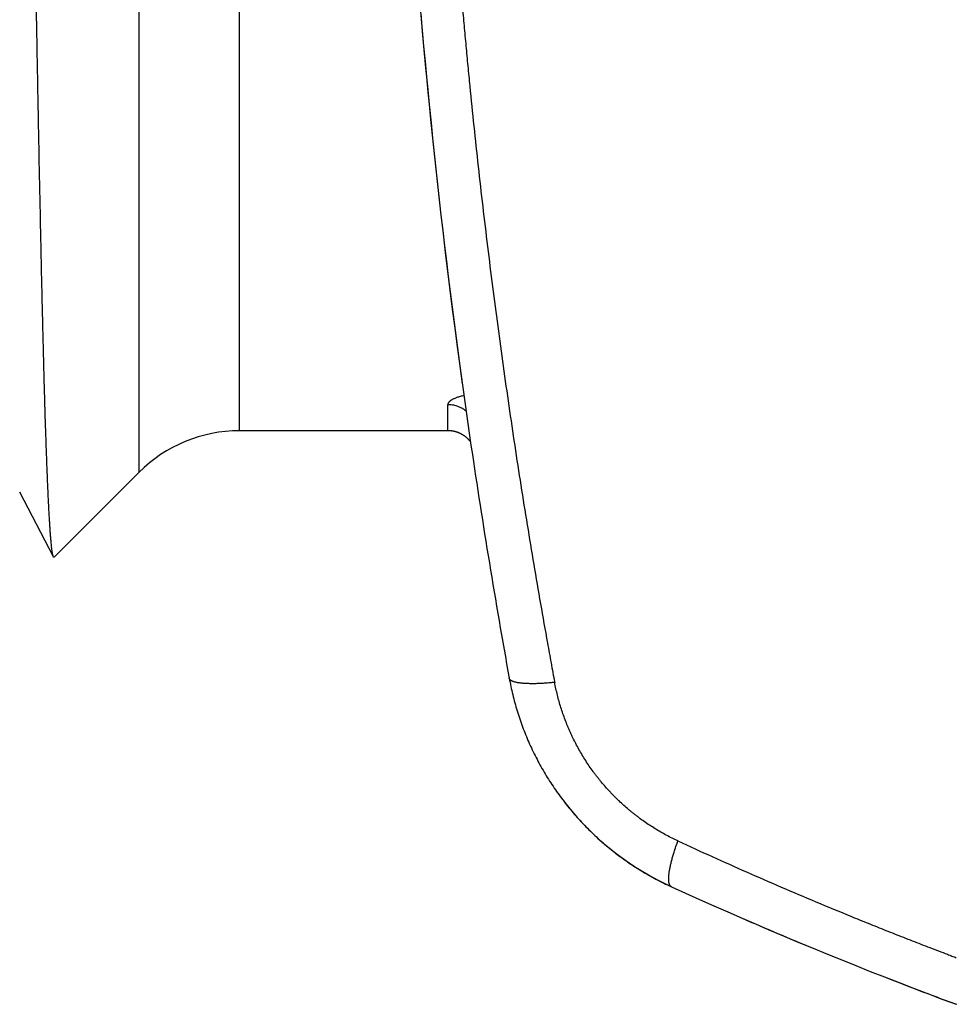
# Model space of a CAD drawing. Units: millimetres. Extents: x 0 to 210, y 0 to 297.
# Drawn here: x 18 to 31, y 55 to 69 of the extents above; entities that cross this region are included whole.
import ezdxf

# ---------------------------------------------------------------- set-up
doc = ezdxf.new("R2010")
doc.units = ezdxf.units.MM
doc.header["$LTSCALE"] = 19.36
doc.layers.add('ALL_ASSEM_MEMBER', color=7, linetype='CONTINUOUS')

msp = doc.modelspace()

# ---------------------------------------------------------------- linework, layer by layer
at = {"layer": 'ALL_ASSEM_MEMBER', "color": 9, "linetype": 'Continuous'}
for p, q in [((19.845, 92.854), (19.845, 62.682)), ((21.259, 63.268), (21.259, 92.268)), ((24.183, 63.268), (24.181, 63.633)), ((31.319, 55.87), (31.319, 55.87))]:
    msp.add_line(p, q, dxfattribs=at)
at = {"layer": 'ALL_ASSEM_MEMBER', "color": 6, "linetype": 'Continuous'}
for p, q in [((24.183, 63.268), (21.259, 63.268)), ((18.655, 61.493), (19.845, 62.682)), ((18.645, 61.497), (18.171, 62.406)), ((29.31, 56.002), (29.51, 55.92)), ((30.11, 55.678), (30.311, 55.599)), ((30.311, 55.599), (30.515, 55.52)), ((30.515, 55.52), (30.719, 55.441)), ((30.719, 55.441), (30.757, 55.427)), ((30.757, 55.427), (30.928, 55.362)), ((30.928, 55.362), (31.131, 55.285)), ((31.131, 55.285), (31.319, 55.215))]:
    msp.add_line(p, q, dxfattribs=at)
for points in [[(23.801, 69.126), (23.823, 68.872), (23.846, 68.617), (23.87, 68.362), (23.894, 68.106), (23.919, 67.849), (23.945, 67.592), (23.971, 67.333), (23.998, 67.074), (24.026, 66.815), (24.055, 66.554), (24.085, 66.293), (24.115, 66.031), (24.146, 65.769), (24.178, 65.505), (24.21, 65.241), (24.244, 64.976), (24.278, 64.71), (24.313, 64.444), (24.349, 64.177)], [(24.349, 64.177), (24.386, 63.909), (24.424, 63.64), (24.462, 63.37), (24.501, 63.1), (24.511, 63.038)], [(24.499, 63.113), (24.498, 63.116), (24.494, 63.12), (24.491, 63.124), (24.487, 63.128), (24.484, 63.132), (24.48, 63.136), (24.477, 63.14), (24.473, 63.144), (24.469, 63.148), (24.465, 63.152), (24.462, 63.156), (24.458, 63.159), (24.454, 63.163), (24.45, 63.167), (24.446, 63.17), (24.442, 63.174), (24.437, 63.177), (24.433, 63.181), (24.429, 63.184), (24.425, 63.187), (24.42, 63.19), (24.416, 63.194), (24.412, 63.197), (24.407, 63.2), (24.403, 63.203), (24.398, 63.206), (24.394, 63.209), (24.389, 63.211), (24.384, 63.214), (24.38, 63.217), (24.375, 63.219), (24.37, 63.222), (24.365, 63.224), (24.36, 63.227), (24.356, 63.229), (24.351, 63.232), (24.346, 63.234), (24.341, 63.236), (24.336, 63.238), (24.331, 63.24), (24.326, 63.242), (24.321, 63.244), (24.316, 63.246), (24.311, 63.247), (24.305, 63.249), (24.3, 63.251), (24.295, 63.252), (24.29, 63.254), (24.285, 63.255), (24.279, 63.257), (24.274, 63.258), (24.269, 63.259), (24.264, 63.26), (24.258, 63.261), (24.253, 63.262), (24.248, 63.263), (24.242, 63.264), (24.237, 63.265), (24.232, 63.265), (24.226, 63.266), (24.221, 63.266), (24.216, 63.267), (24.21, 63.267), (24.205, 63.268), (24.199, 63.268), (24.194, 63.268), (24.189, 63.268), (24.183, 63.268)], [(25.043, 59.794), (25.048, 59.765), (25.054, 59.736), (25.059, 59.707), (25.065, 59.678), (25.072, 59.649), (25.078, 59.621), (25.085, 59.592), (25.092, 59.563), (25.099, 59.534), (25.106, 59.506), (25.113, 59.477), (25.121, 59.449), (25.129, 59.42), (25.137, 59.392), (25.146, 59.363), (25.154, 59.335), (25.163, 59.307), (25.172, 59.279), (25.181, 59.25), (25.19, 59.222), (25.2, 59.195), (25.21, 59.167), (25.22, 59.139), (25.23, 59.111), (25.24, 59.084), (25.251, 59.056), (25.262, 59.029), (25.272, 59.002), (25.284, 58.975), (25.295, 58.948), (25.306, 58.921), (25.318, 58.894), (25.33, 58.867), (25.342, 58.84), (25.354, 58.814), (25.367, 58.787), (25.38, 58.761), (25.393, 58.734), (25.406, 58.708), (25.419, 58.682), (25.433, 58.656), (25.446, 58.629), (25.46, 58.604), (25.474, 58.578), (25.489, 58.552), (25.503, 58.526), (25.518, 58.501), (25.533, 58.475), (25.548, 58.45), (25.563, 58.425), (25.578, 58.4), (25.594, 58.375), (25.61, 58.35), (25.626, 58.325), (25.642, 58.3), (25.658, 58.276), (25.674, 58.252), (25.691, 58.228), (25.708, 58.203), (25.725, 58.18), (25.742, 58.156), (25.759, 58.132), (25.777, 58.109), (25.794, 58.085), (25.812, 58.062), (25.83, 58.039)], [(25.83, 58.039), (25.848, 58.016), (25.866, 57.994), (25.884, 57.971), (25.903, 57.948), (25.922, 57.926), (25.941, 57.904), (25.96, 57.882), (25.979, 57.859), (25.999, 57.838), (26.019, 57.816), (26.038, 57.794), (26.058, 57.773), (26.079, 57.751), (26.099, 57.73), (26.119, 57.709), (26.14, 57.688), (26.161, 57.667), (26.182, 57.646), (26.203, 57.626), (26.224, 57.605), (26.246, 57.585), (26.267, 57.565), (26.289, 57.545), (26.311, 57.525), (26.333, 57.506), (26.355, 57.486), (26.378, 57.467), (26.4, 57.448), (26.422, 57.429), (26.445, 57.411), (26.468, 57.392), (26.491, 57.374), (26.514, 57.355), (26.537, 57.338), (26.56, 57.32), (26.584, 57.302), (26.607, 57.285), (26.631, 57.267), (26.655, 57.25), (26.679, 57.233), (26.703, 57.216), (26.727, 57.199), (26.752, 57.183), (26.776, 57.167), (26.801, 57.15), (26.826, 57.134), (26.851, 57.119), (26.876, 57.103), (26.901, 57.087), (26.927, 57.072), (26.952, 57.057), (26.978, 57.042), (27.004, 57.027), (27.029, 57.013), (27.055, 56.999), (27.081, 56.984), (27.107, 56.97), (27.134, 56.957), (27.16, 56.943), (27.186, 56.93), (27.213, 56.917), (27.239, 56.904), (27.266, 56.891), (27.292, 56.878), (27.319, 56.866)], [(27.319, 56.866), (27.516, 56.777), (27.714, 56.688), (27.913, 56.599), (28.112, 56.512), (28.311, 56.425)], [(28.311, 56.425), (28.51, 56.339), (28.71, 56.253), (28.91, 56.169), (29.11, 56.085), (29.31, 56.002)], [(29.51, 55.92), (29.71, 55.839), (29.91, 55.758), (30.11, 55.678)]]:
    msp.add_lwpolyline(points, dxfattribs=at)
at = {"layer": 'ALL_ASSEM_MEMBER', "color": 9, "linetype": 'Continuous'}
for points in [[(24.183, 63.415), (24.182, 63.427), (24.182, 63.439), (24.182, 63.451), (24.182, 63.464)], [(24.183, 63.339), (24.183, 63.347), (24.183, 63.355), (24.183, 63.364), (24.183, 63.374), (24.183, 63.383), (24.183, 63.394), (24.183, 63.415)], [(24.183, 63.311), (24.183, 63.317), (24.183, 63.324), (24.183, 63.339)], [(24.183, 63.295), (24.183, 63.3), (24.183, 63.311)], [(24.183, 63.268), (24.183, 63.268), (24.183, 63.269)]]:
    msp.add_lwpolyline(points, dxfattribs=at)
for centre, radius, start, end in [((124.431, 77.768), 101, 179.99993, 187.87695), ((28.979, 60.506), 4, 217.9313, 245.4807), ((51.931, 110.823), 59.305, 245.4807, 245.48092), ((51.931, 110.823), 59.305, 246.52979, 247.57755), ((51.931, 110.823), 59.305, 248.65404, 249.24841), ((51.931, 110.823), 59.305, 249.33752, 249.66236)]:
    msp.add_arc(centre, radius, start, end, dxfattribs=at)
at = {"layer": 'ALL_ASSEM_MEMBER', "color": 6, "linetype": 'Continuous'}
for centre, radius, start, end in [((21.259, 61.268), 2, 90, 135), ((124.431, 77.768), 101, 188.38635, 190.25129)]:
    msp.add_arc(centre, radius, start, end, dxfattribs=at)
at = {"layer": 'ALL_ASSEM_MEMBER', "color": 9, "linetype": 'Continuous'}
for points, knots in [([(24.011, 77.768), (24.011, 77.008), (24.024, 75.867), (24.069, 74.347), (24.107, 73.398), (24.145, 72.64), (24.187, 71.882), (24.248, 70.936), (24.319, 69.991), (24.371, 69.378), (24.396, 69.095), (24.409, 68.954), (24.422, 68.812), (24.435, 68.671), (24.448, 68.53), (24.466, 68.342), (24.498, 68.012), (24.565, 67.355), (24.669, 66.417), (24.806, 65.294), (24.956, 64.175), (25.118, 63.059), (25.264, 62.132), (25.387, 61.392), (25.482, 60.839), (25.563, 60.378), (25.63, 60.01), (25.664, 59.826), (25.681, 59.734)], [0, 0, 0, 0, 0.125792, 0.18866, 0.251496, 0.282898, 0.314287, 0.377026, 0.439702, 0.471014, 0.478839, 0.486664, 0.494486, 0.502308, 0.510129, 0.517948, 0.533583, 0.564837, 0.627282, 0.68964, 0.751905, 0.814076, 0.876149, 0.907149, 0.938124, 0.969075, 0.98454, 1, 1, 1, 1]), ([(24.407, 63.762), (24.397, 63.759), (24.38, 63.755), (24.354, 63.748), (24.33, 63.741), (24.308, 63.734), (24.288, 63.726), (24.269, 63.718), (24.252, 63.71), (24.237, 63.701), (24.226, 63.694), (24.218, 63.688), (24.212, 63.684), (24.207, 63.68), (24.201, 63.674), (24.196, 63.669), (24.192, 63.663), (24.188, 63.657), (24.185, 63.652), (24.183, 63.646), (24.182, 63.642), (24.181, 63.637), (24.181, 63.635), (24.181, 63.633)], [0, 0, 0, 0, 0.102475, 0.199654, 0.291328, 0.377362, 0.457685, 0.532227, 0.601016, 0.664129, 0.721686, 0.748447, 0.773903, 0.798097, 0.82107, 0.863544, 0.883197, 0.901897, 0.936785, 0.95322, 0.969138, 0.984683, 1, 1, 1, 1]), ([(24.437, 63.543), (24.428, 63.55), (24.409, 63.565), (24.379, 63.583), (24.347, 63.599), (24.314, 63.612), (24.281, 63.622), (24.247, 63.628), (24.214, 63.632), (24.192, 63.633), (24.181, 63.633)], [0, 0, 0, 0, 0.128646, 0.257279, 0.385361, 0.512363, 0.637777, 0.761131, 0.881996, 1, 1, 1, 1]), ([(25.681, 59.734), (25.659, 59.732), (25.615, 59.728), (25.551, 59.723), (25.489, 59.719), (25.43, 59.717), (25.382, 59.716), (25.346, 59.716), (25.32, 59.717), (25.296, 59.717), (25.272, 59.718), (25.249, 59.72), (25.228, 59.722), (25.207, 59.724), (25.188, 59.726), (25.169, 59.729), (25.152, 59.732), (25.136, 59.736), (25.121, 59.739), (25.108, 59.743), (25.095, 59.748), (25.084, 59.753), (25.074, 59.758), (25.066, 59.763), (25.059, 59.768), (25.053, 59.774), (25.049, 59.779), (25.046, 59.784), (25.045, 59.787), (25.044, 59.79), (25.043, 59.793), (25.043, 59.794)], [0, 0, 0, 0, 0.10123, 0.199146, 0.293157, 0.382673, 0.467151, 0.507382, 0.546216, 0.583614, 0.619536, 0.653942, 0.686796, 0.718063, 0.747722, 0.775753, 0.802142, 0.826878, 0.849955, 0.871375, 0.891149, 0.909305, 0.925899, 0.941012, 0.954756, 0.967285, 0.978806, 0.984276, 0.989602, 0.994827, 1, 1, 1, 1]), ([(27.411, 57.509), (27.383, 57.522), (27.329, 57.548), (27.248, 57.589), (27.169, 57.633), (27.091, 57.68), (27.014, 57.729), (26.939, 57.78), (26.877, 57.825), (26.828, 57.861), (26.792, 57.89), (26.757, 57.918), (26.71, 57.957), (26.652, 58.008), (26.596, 58.059), (26.552, 58.102), (26.519, 58.134), (26.487, 58.167), (26.445, 58.212), (26.393, 58.269), (26.343, 58.327), (26.305, 58.375), (26.276, 58.411), (26.248, 58.447), (26.212, 58.497), (26.167, 58.559), (26.116, 58.636), (26.068, 58.714), (26.022, 58.794), (25.978, 58.874), (25.943, 58.943), (25.917, 58.998), (25.898, 59.04), (25.88, 59.082), (25.856, 59.138), (25.828, 59.209), (25.797, 59.295), (25.768, 59.381), (25.742, 59.469), (25.719, 59.557), (25.699, 59.645), (25.687, 59.704), (25.681, 59.734)], [0, 0, 0, 0, 0.030872, 0.061808, 0.092805, 0.123861, 0.154971, 0.186134, 0.217344, 0.232967, 0.248599, 0.264242, 0.279894, 0.311223, 0.342583, 0.358274, 0.37397, 0.389673, 0.40538, 0.436807, 0.468245, 0.483968, 0.499692, 0.515417, 0.531142, 0.562589, 0.594028, 0.625455, 0.656866, 0.688254, 0.719617, 0.735287, 0.750949, 0.766603, 0.782247, 0.813505, 0.844719, 0.875885, 0.906999, 0.938058, 0.969059, 1, 1, 1, 1]), ([(27.319, 56.866), (27.318, 56.867), (27.316, 56.868), (27.313, 56.87), (27.31, 56.872), (27.306, 56.876), (27.301, 56.881), (27.297, 56.889), (27.293, 56.897), (27.289, 56.907), (27.287, 56.918), (27.284, 56.93), (27.283, 56.943), (27.282, 56.958), (27.281, 56.974), (27.282, 56.99), (27.283, 57.008), (27.284, 57.027), (27.286, 57.047), (27.289, 57.067), (27.292, 57.089), (27.296, 57.112), (27.301, 57.135), (27.306, 57.16), (27.312, 57.185), (27.318, 57.211), (27.325, 57.238), (27.335, 57.276), (27.349, 57.324), (27.368, 57.384), (27.388, 57.446), (27.403, 57.488), (27.411, 57.509)], [0, 0, 0, 0, 0.005439, 0.010927, 0.016511, 0.02223, 0.034218, 0.047164, 0.061274, 0.0767, 0.09356, 0.111936, 0.131888, 0.153449, 0.176631, 0.201439, 0.22787, 0.255914, 0.285558, 0.316785, 0.349574, 0.383891, 0.419701, 0.456965, 0.495644, 0.535698, 0.577084, 0.619762, 0.708783, 0.802221, 0.899491, 1, 1, 1, 1]), ([(27.411, 57.509), (27.731, 57.361), (28.213, 57.143), (28.86, 56.861), (29.348, 56.654), (29.756, 56.485), (30.083, 56.352), (30.329, 56.253), (30.535, 56.172), (30.7, 56.108), (30.823, 56.059), (30.947, 56.012), (31.071, 55.964), (31.174, 55.925), (31.257, 55.893), (31.298, 55.878), (31.319, 55.87)], [0, 0, 0, 0, 0.249619, 0.374522, 0.499488, 0.624519, 0.687058, 0.749614, 0.812185, 0.843478, 0.874774, 0.906074, 0.937379, 0.968687, 0.984343, 1, 1, 1, 1])]:
    msp.add_open_spline(points, degree=3, knots=knots, dxfattribs=at)
at = {"layer": 'ALL_ASSEM_MEMBER', "color": 6, "linetype": 'Continuous'}
for points, knots in [([(18.645, 61.497), (18.645, 61.498), (18.644, 61.499), (18.643, 61.502), (18.642, 61.504), (18.641, 61.507), (18.64, 61.511), (18.638, 61.516), (18.637, 61.523), (18.635, 61.532), (18.633, 61.543), (18.63, 61.554), (18.628, 61.567), (18.626, 61.581), (18.624, 61.596), (18.622, 61.613), (18.619, 61.637), (18.616, 61.67), (18.612, 61.714), (18.608, 61.762), (18.603, 61.815), (18.599, 61.873), (18.595, 61.935), (18.591, 62.002), (18.587, 62.074), (18.582, 62.15), (18.578, 62.231), (18.574, 62.316), (18.57, 62.406), (18.566, 62.501), (18.56, 62.636), (18.553, 62.815), (18.545, 63.044), (18.536, 63.29), (18.528, 63.553), (18.521, 63.783), (18.516, 63.976), (18.512, 64.126), (18.508, 64.28), (18.505, 64.411), (18.502, 64.518), (18.499, 64.627), (18.496, 64.766), (18.492, 64.936), (18.488, 65.11), (18.484, 65.287), (18.478, 65.53), (18.472, 65.844), (18.46, 66.368), (18.446, 67.055), (18.43, 67.917), (18.413, 68.825), (18.397, 69.775), (18.386, 70.422), (18.381, 70.752)], [0, 0, 0, 0, 0.000252, 0.000533, 0.000845, 0.001187, 0.001559, 0.001963, 0.002864, 0.00389, 0.005043, 0.006322, 0.007729, 0.009262, 0.010923, 0.012712, 0.014628, 0.018841, 0.023563, 0.028793, 0.03453, 0.040773, 0.047519, 0.054767, 0.062515, 0.070761, 0.079502, 0.088736, 0.098461, 0.108673, 0.119369, 0.142204, 0.166938, 0.193543, 0.221988, 0.252239, 0.268031, 0.284262, 0.300926, 0.318018, 0.326723, 0.335533, 0.353463, 0.371803, 0.390547, 0.40969, 0.429226, 0.469457, 0.511193, 0.598987, 0.692204, 0.790416, 0.893172, 1, 1, 1, 1]), ([(18.655, 61.493), (18.655, 61.492), (18.654, 61.492), (18.653, 61.491), (18.653, 61.491), (18.652, 61.491), (18.651, 61.491), (18.65, 61.491), (18.65, 61.491), (18.649, 61.492), (18.649, 61.492), (18.648, 61.493), (18.647, 61.494), (18.646, 61.495), (18.645, 61.496), (18.645, 61.497)], [0, 0, 0, 0, 0.06231, 0.119279, 0.220553, 0.267511, 0.313831, 0.361052, 0.410632, 0.463832, 0.521679, 0.584971, 0.654322, 0.812872, 1, 1, 1, 1])]:
    msp.add_open_spline(points, degree=3, knots=knots, dxfattribs=at)

doc.saveas('drawing.dxf')
